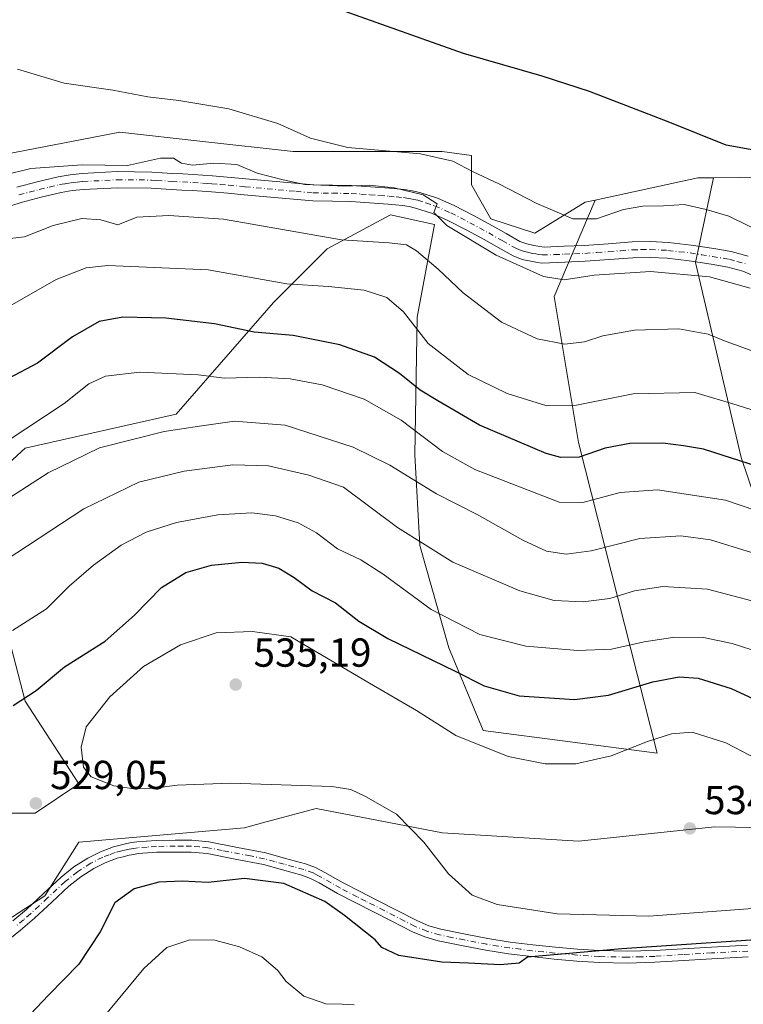
# Model space of a CAD drawing. Units: metres. Extents: x 563252 to 566718, y 4712527 to 4714872.
# Drawn here: x 564968 to 565147, y 4713504 to 4713748 of the extents above; entities that cross this region are included whole.
import ezdxf

# ---------------------------------------------------------------- set-up
doc = ezdxf.new("R2010")
doc.units = ezdxf.units.M
doc.header["$MEASUREMENT"] = 0
doc.linetypes.add('DGN Style 4', pattern=[2.6384748266838614, 1.318413404963828, -0.6592067024819142, 0.001648016756204785, -0.6592067024819142])
for name, color, linetype, lineweight in [('Arbolado forestal CxS', 92, 'Continuous', 0), ('Cultivos herbáceos CxS', 92, 'Continuous', 0), ('Curva de nivel maestra', 30, 'Continuous', 30), ('Curva de nivel normal', 30, 'Continuous', 0), ('Huerta CxS', 92, 'Continuous', 0), ('Pista no pavimentada Cxs', 111, 'Continuous', 0), ('Pista no pavimentada eje', 91, 'DGN Style 4', 0), ('Punto de cota en terreno', 7, 'Continuous', 0), ('Rótulo de punto de cota en terreno', 7, 'Continuous', 0)]:
    doc.layers.add(name, color=color, linetype=linetype, lineweight=lineweight)
doc.styles.add('Style-Arial', font='txt')

# ---------------------------------------------------------------- blocks, each defined once
blk = doc.blocks.new('*U9')
at = {"layer": 'Arbolado forestal CxS', "color": 92, "linetype": 'Continuous', "lineweight": 0}
for points in [[(564950.4364999998, 4713711.607899999, 485.1744999999937), (564992.3696999997, 4713719.693499999, 481.315499999997), (565012.8841000004, 4713717.3805, 481.3127999999998), (565035.198, 4713714.864700001, 481.0212000000029), (565072.0449000001, 4713714.864399999, 479.1628999999957), (565079.2688999996, 4713713.9013, 478.9937999999966), (565079.2687999997, 4713706.680199999, 481.4351000000024), (565084.0843000002, 4713698.256300001, 483.2030999999988), (565094.9203000005, 4713694.646199999, 482.0041000000056), (565107.4215000002, 4713702.3639, 478.8616999999941), (565109.8547, 4713702.887900001, 478.6573000000063), (565099.7361000003, 4713679.0011, 485.9937000000064), (565105.7555, 4713642.8989, 497.5843000000023), (565125.1945000002, 4713566.005700001, 530.2973999999958), (565082.1501000002, 4713571.657299999, 528.4962999999989), (565073.7225000003, 4713592.115300001, 522.376099999994), (565066.4989, 4713617.387499999, 515.1560000000027), (565065.2600999996, 4713639.821900001, 507.3894), (565065.8916999997, 4713673.890699999, 494.6083000000072), (565070.1123000003, 4713696.8135, 486.0111999999936), (565059.2763, 4713699.2203, 486.3638000000064), (565043.6239, 4713690.796700001, 490.3188999999985), (565030.3810999999, 4713677.558700001, 496.6199000000051), (565006.3006999996, 4713649.879899999, 507.9707000000053), (564968.9775, 4713641.4561, 505.593200000003), (564955.7330999998, 4713629.422900001, 507.6193000000058), (564968.9763000002, 4713578.8793, 524.4217000000062), (564982.2200999996, 4713558.420100001, 529.6872000000003), (564971.3838999998, 4713551.200099999, 529.1276000000071), (564954.5277000006, 4713551.200300001, 530.1803000000073)], [(564949.7112999996, 4713515.0977, 533.4661000000051), (564973.7915000003, 4713530.7423, 529.023000000001), (564982.2197000004, 4713543.9791, 528.4815999999992), (565023.1546999998, 4713547.5897, 528.2069999999949), (565027.6293000003, 4713548.7883, 528.453800000003), (565040.9309, 4713552.351500001, 529.273000000001), (565072.0997000001, 4713546.303099999, 530.8150000000023), (565105.7537000002, 4713544.217700001, 532.9412000000011), (565139.4644999999, 4713547.828299999, 533.8953000000038), (565144.5582999997, 4713547.7073, 533.6451999999991), (565190.0314999997, 4713546.624100001, 530.212400000004)], [(565165.9523, 4713580.3203, 521.0767999999953), (565146.0157000005, 4713639.190099999, 499.343399999998), (565134.6513, 4713687.424500001, 483.2700000000041), (565139.1117000004, 4713708.397, 476.1934999999939), (565159.1374000004, 4713708.593400001, 475.7229999999981)]]:
    blk.add_polyline3d(points, dxfattribs=at)
blk = doc.blocks.new('*U20')
at = {"layer": 'Cultivos herbáceos CxS', "color": 92, "linetype": 'Continuous', "lineweight": 0}
blk.add_polyline3d([(565159.1374000004, 4713708.593400001, 475.7229999999981), (565139.1117000004, 4713708.397, 476.1934999999939), (565135.3003000002, 4713708.358700001, 476.4527999999991), (565109.8547, 4713702.887900001, 478.6573000000063), (565107.4215000002, 4713702.3639, 478.8616999999941), (565094.9203000005, 4713694.646199999, 482.0041000000056), (565084.0843000002, 4713698.256300001, 483.2030999999988), (565079.2687999997, 4713706.680199999, 481.4351000000024), (565079.2688999996, 4713713.9013, 478.9937999999966), (565072.0449000001, 4713714.864399999, 479.1628999999957), (565035.198, 4713714.864700001, 481.0212000000029), (565012.8841000004, 4713717.3805, 481.3127999999998), (564992.3696999997, 4713719.693499999, 481.315499999997), (564950.4364999998, 4713711.607899999, 485.1744999999937)], dxfattribs=at)
blk = doc.blocks.new('5PATER')
at = {"layer": 'Huerta CxS', "linetype": 'Continuous', "lineweight": 0}
h = blk.add_hatch(color=51, dxfattribs=at)
edge = h.paths.add_edge_path()
edge.add_ellipse((0, 0), major_axis=(-0.1095731443231308, -0.1110710700762829), ratio=0.9994222409660322, start_angle=0, end_angle=360)

msp = doc.modelspace()

# ---------------------------------------------------------------- linework, layer by layer
at = {"layer": 'Arbolado forestal CxS', "color": 92, "linetype": 'Continuous', "lineweight": 0, "extrusion": (0.06669698134411223, 0.0901954008446097, 0.9936882319651689), "elevation": 463321.0789989891, "flags": 128}
msp.add_lwpolyline([(2348226.289735078, -4099950.751440053), (2348229.331499503, -4099948.4399162), (2348246.538135809, -4099928.78795194)], dxfattribs=at)
at = {"layer": 'Arbolado forestal CxS', "color": 92, "linetype": 'Continuous', "lineweight": 0}
for points in [[(564754.0943, 4713737.8038, 495.1420000000071), (564776.1875, 4713733.121300001, 493.8509999999952), (564780.0429999996, 4713747.379899999, 490.6984999999986), (564829.3191000001, 4713755.783100001, 486.053899999999), (564863.0296999998, 4713746.1557, 485.7856999999931), (564892.4474999999, 4713740.9253, 483.7189999999973), (564926.1156000001, 4713739.4419, 482.4180999999954), (564950.4364999998, 4713711.607899999, 485.1744999999937), (564992.3696999997, 4713719.693499999, 481.315499999997), (565012.8841000004, 4713717.3805, 481.3127999999998), (565035.198, 4713714.864700001, 481.0212000000029), (565072.0449000001, 4713714.864399999, 479.1628999999957), (565079.2688999996, 4713713.9013, 478.9937999999966), (565079.2687999997, 4713706.680199999, 481.4351000000024), (565084.0843000002, 4713698.256300001, 483.2030999999988), (565094.9203000005, 4713694.646199999, 482.0041000000056), (565107.4215000002, 4713702.3639, 478.8616999999941), (565109.8547, 4713702.887900001, 478.6573000000063)], [(564954.5277000006, 4713551.200300001, 530.1803000000073), (564971.3838999998, 4713551.200099999, 529.1276000000071), (564982.2200999996, 4713558.420100001, 529.6872000000003), (564968.9763000002, 4713578.8793, 524.4217000000062), (564955.7330999998, 4713629.422900001, 507.6193000000058), (564968.9775, 4713641.4561, 505.593200000003), (565006.3006999996, 4713649.879899999, 507.9707000000053), (565030.3810999999, 4713677.558700001, 496.6199000000051), (565043.6239, 4713690.796700001, 490.3188999999985), (565059.2763, 4713699.2203, 486.3638000000064), (565070.1123000003, 4713696.8135, 486.0111999999936), (565065.8916999997, 4713673.890699999, 494.6083000000072), (565065.2600999996, 4713639.821900001, 507.3894), (565066.4989, 4713617.387499999, 515.1560000000027), (565073.7225000003, 4713592.115300001, 522.376099999994), (565082.1501000002, 4713571.657299999, 528.4962999999989), (565125.1945000002, 4713566.005700001, 530.2973999999958), (565105.7555, 4713642.8989, 497.5843000000023), (565099.7361000003, 4713679.0011, 485.9937000000064), (565109.8547, 4713702.887900001, 478.6573000000063), (565135.3003000002, 4713708.358700001, 476.4527999999991), (565139.1117000004, 4713708.397, 476.1934999999939), (565134.6513, 4713687.424500001, 483.2700000000041), (565146.0157000005, 4713639.190099999, 499.343399999998), (565165.9523, 4713580.3203, 521.0767999999953)], [(565165.9523, 4713580.3203, 521.0767999999953), (565146.0157000005, 4713639.190099999, 499.343399999998), (565134.6513, 4713687.424500001, 483.2700000000041), (565139.1117000004, 4713708.397, 476.1934999999939)], [(565366.5417, 4713634.471999999, 482.6928999999946), (565341.2578999996, 4713634.471999999, 483.9116000000067), (565305.1387, 4713632.065500001, 483.633799999996), (565283.4669000005, 4713640.49, 484.024900000004), (565275.6133000003, 4713688.4352, 475.0791000000027), (565264.3790999996, 4713688.655099999, 476.3913999999932), (565260.4561000001, 4713688.873000001, 476.952099999995), (565255.9310999997, 4713689.1238, 477.5739999999933), (565229.4688999997, 4713690.591499999, 477.8469999999944), (565210.0258999999, 4713686.220899999, 478.9075000000012), (565173.2686999999, 4713693.827099999, 478.1321999999927), (565170.3724999996, 4713696.8533, 477.6064000000042), (565159.1374000004, 4713708.593400001, 475.7229999999981), (565139.1117000004, 4713708.397, 476.1934999999939)], [(565109.8547, 4713702.887900001, 478.6573000000063), (565099.7361000003, 4713679.0011, 485.9937000000064), (565105.7555, 4713642.8989, 497.5843000000023), (565125.1945000002, 4713566.005700001, 530.2973999999958), (565082.1501000002, 4713571.657299999, 528.4962999999989), (565073.7225000003, 4713592.115300001, 522.376099999994), (565066.4989, 4713617.387499999, 515.1560000000027), (565065.2600999996, 4713639.821900001, 507.3894), (565065.8916999997, 4713673.890699999, 494.6083000000072), (565070.1123000003, 4713696.8135, 486.0111999999936), (565059.2763, 4713699.2203, 486.3638000000064), (565043.6239, 4713690.796700001, 490.3188999999985), (565030.3810999999, 4713677.558700001, 496.6199000000051), (565006.3006999996, 4713649.879899999, 507.9707000000053), (564968.9775, 4713641.4561, 505.593200000003), (564955.7330999998, 4713629.422900001, 507.6193000000058), (564968.9763000002, 4713578.8793, 524.4217000000062), (564982.2200999996, 4713558.420100001, 529.6872000000003), (564971.3838999998, 4713551.200099999, 529.1276000000071), (564954.5277000006, 4713551.200300001, 530.1803000000073)], [(565190.0314999997, 4713546.624100001, 530.212400000004), (565144.5582999997, 4713547.7073, 533.6451999999991), (565139.4644999999, 4713547.828299999, 533.8953000000038), (565105.7537000002, 4713544.217700001, 532.9412000000011), (565072.0997000001, 4713546.303099999, 530.8150000000023), (565040.9309, 4713552.351500001, 529.273000000001), (565027.6293000003, 4713548.7883, 528.453800000003), (565023.1546999998, 4713547.5897, 528.2069999999949), (564982.2197000004, 4713543.9791, 528.4815999999992), (564973.7915000003, 4713530.7423, 529.023000000001), (564949.7112999996, 4713515.0977, 533.4661000000051)], [(564949.7112999996, 4713515.0977, 533.4661000000051), (564973.7915000003, 4713530.7423, 529.023000000001), (564982.2197000004, 4713543.9791, 528.4815999999992), (565023.1546999998, 4713547.5897, 528.2069999999949), (565027.6293000003, 4713548.7883, 528.453800000003), (565040.9309, 4713552.351500001, 529.273000000001), (565072.0997000001, 4713546.303099999, 530.8150000000023), (565105.7537000002, 4713544.217700001, 532.9412000000011), (565139.4644999999, 4713547.828299999, 533.8953000000038), (565144.5582999997, 4713547.7073, 533.6451999999991), (565190.0314999997, 4713546.624100001, 530.212400000004)]]:
    msp.add_polyline3d(points, dxfattribs=at)
at = {"layer": 'Cultivos herbáceos CxS', "color": 92, "linetype": 'Continuous', "lineweight": 0, "extrusion": (0.06669698134411223, 0.0901954008446097, 0.9936882319651689), "elevation": 463321.0789989891, "flags": 128}
msp.add_lwpolyline([(2348226.289735078, -4099950.751440053), (2348229.331499503, -4099948.4399162), (2348246.538135809, -4099928.78795194)], dxfattribs=at)
at = {"layer": 'Cultivos herbáceos CxS', "color": 92, "linetype": 'Continuous', "lineweight": 0}
for points in [[(564754.0943, 4713737.8038, 495.1420000000071), (564776.1875, 4713733.121300001, 493.8509999999952), (564780.0429999996, 4713747.379899999, 490.6984999999986), (564829.3191000001, 4713755.783100001, 486.053899999999), (564863.0296999998, 4713746.1557, 485.7856999999931), (564892.4474999999, 4713740.9253, 483.7189999999973), (564926.1156000001, 4713739.4419, 482.4180999999954), (564950.4364999998, 4713711.607899999, 485.1744999999937), (564992.3696999997, 4713719.693499999, 481.315499999997), (565012.8841000004, 4713717.3805, 481.3127999999998), (565035.198, 4713714.864700001, 481.0212000000029), (565072.0449000001, 4713714.864399999, 479.1628999999957), (565079.2688999996, 4713713.9013, 478.9937999999966), (565079.2687999997, 4713706.680199999, 481.4351000000024), (565084.0843000002, 4713698.256300001, 483.2030999999988), (565094.9203000005, 4713694.646199999, 482.0041000000056), (565107.4215000002, 4713702.3639, 478.8616999999941), (565109.8547, 4713702.887900001, 478.6573000000063)], [(565366.5417, 4713634.471999999, 482.6928999999946), (565341.2578999996, 4713634.471999999, 483.9116000000067), (565305.1387, 4713632.065500001, 483.633799999996), (565283.4669000005, 4713640.49, 484.024900000004), (565275.6133000003, 4713688.4352, 475.0791000000027), (565264.3790999996, 4713688.655099999, 476.3913999999932), (565260.4561000001, 4713688.873000001, 476.952099999995), (565255.9310999997, 4713689.1238, 477.5739999999933), (565229.4688999997, 4713690.591499999, 477.8469999999944), (565210.0258999999, 4713686.220899999, 478.9075000000012), (565173.2686999999, 4713693.827099999, 478.1321999999927), (565170.3724999996, 4713696.8533, 477.6064000000042), (565159.1374000004, 4713708.593400001, 475.7229999999981), (565139.1117000004, 4713708.397, 476.1934999999939)]]:
    msp.add_polyline3d(points, dxfattribs=at)
at = {"layer": 'Curva de nivel maestra', "color": 30, "linetype": 'Continuous', "lineweight": 30, "flags": 128}
for points, elevation in [([(565150, 4713715.040100001), (565142.2800000003, 4713716.440099999), (565127.9100000003, 4713722.2501), (565108.4900000002, 4713729.7401), (565096.8099999996, 4713733.530099999), (565077.2800000003, 4713739.1601), (565048.0700000003, 4713749.4901)], 475), ([(565150.29, 4713636.9001), (565136.6399999997, 4713641.220100001), (565131.6900000004, 4713642.0801), (565126.6399999997, 4713642.7501), (565118.4699999997, 4713642.630100001), (565112.3499999996, 4713641.4801), (565105.9400000004, 4713639.300100001), (565101.4000000004, 4713639.1801), (565097.7999999998, 4713640.1801), (565081.2999999998, 4713647.1801), (565070.9600000001, 4713653.170100001), (565066.5999999996, 4713655.860099999), (565061.5199999996, 4713660.0001), (565055.29, 4713664.030099999), (565046.7599999999, 4713667.0801), (565035.1699999999, 4713669.360099999), (565025.5300000003, 4713670.220100001), (565015.7199999997, 4713672.2601), (565003.7599999999, 4713673.690099999), (564993.0899999999, 4713673.880100001), (564987.25, 4713672.8301), (564980.6799999997, 4713669.0701), (564971.9500000002, 4713662.550100001), (564964.8600000005, 4713658.720100001)], 500), ([(564965.9600000001, 4713577.780099999), (564971.6299999999, 4713581.5601), (564978.6299999999, 4713587.360099999), (564988.6799999997, 4713593.7401), (564996, 4713600.1601), (565002.6699999999, 4713607.0101), (565008.6900000004, 4713610.690099999), (565015.0099999999, 4713612.550100001), (565022.5300000003, 4713613.300100001), (565027.5800000001, 4713613.020099999), (565031.6500000004, 4713611.800100001), (565035.4299999997, 4713609.520099999), (565039.9100000003, 4713606.170100001), (565045.6900000004, 4713603.2301), (565051.4199999999, 4713598.6801), (565058.6500000004, 4713594.380100001), (565075.25, 4713586.340100001), (565082.4500000002, 4713582.670100001), (565091.1200000001, 4713580.170100001), (565104.7400000002, 4713579.270099999), (565113.1500000004, 4713580.360099999), (565124.1600000003, 4713583.6501), (565130.6100000005, 4713584.9001), (565135.3600000005, 4713584.5701), (565143.5, 4713582.040100001), (565155.7599999999, 4713576.3101)], 525), ([(565201.1900000004, 4713523.340100001), (565116.4600000001, 4713517.590100001), (565093.1299999999, 4713515.5701), (565091.0899999999, 4713514.090100001), (565086.4100000003, 4713513.6801), (565078.5700000003, 4713514.0601), (565071.9500000002, 4713514.280099999), (565061.3499999996, 4713515.9801), (565057.1100000005, 4713517.9101), (565055.4600000001, 4713519.8301), (565047.8600000005, 4713525.880100001), (565043, 4713529.300100001), (565032.9000000004, 4713533.780099999), (565023.1699999999, 4713534.9901), (565014.2199999997, 4713534.0101), (565007.7199999997, 4713534.3201), (565002.0099999999, 4713534.130100001), (564995.9199999999, 4713532.470100001), (564991.1399999997, 4713528.970100001), (564987.4800000004, 4713521.8301), (564982.1799999997, 4713513.8301), (564974.7400000002, 4713506.1601), (564968.7000000002, 4713499.8301)], 525)]:
    msp.add_lwpolyline(points, dxfattribs=dict(at, elevation=elevation))
at = {"layer": 'Curva de nivel normal', "color": 30, "linetype": 'Continuous', "lineweight": 0, "flags": 128}
for points, elevation in [([(564967.04, 4713735.220100001), (564978.6200000001, 4713731.780099999), (564990.6200000001, 4713730.040100001), (564999.29, 4713728.420100001), (565006.9400000004, 4713727.530099999), (565019.3300000001, 4713725.420100001), (565031.4299999997, 4713721.8201), (565039.4500000002, 4713718.210100001), (565048.7000000002, 4713715.9101), (565066.7300000004, 4713714.270099999), (565074.6600000003, 4713712.5101), (565079.7300000004, 4713709.8301), (565086.0800000001, 4713706.920100001), (565095.4800000004, 4713702.020099999), (565104.3399999999, 4713698.200099999), (565110.2199999997, 4713698.2401), (565116.9000000004, 4713700.540100001), (565121.6299999999, 4713701.370100001), (565126.8099999996, 4713701.4301), (565131.8499999996, 4713701.790100001), (565137.2999999998, 4713700.550100001), (565142.9400000004, 4713698.9001), (565152.8099999996, 4713694.020099999)], 480), ([(565148.1699999999, 4713681.0801), (565138.1500000004, 4713683.9101), (565123.5899999999, 4713685.1601), (565109.5999999996, 4713684.3101), (565102.2400000002, 4713683.130100001), (565097.1100000005, 4713683.940099999), (565085.4000000004, 4713689.200099999), (565073.2100000001, 4713696.620100001), (565070, 4713699.8301), (565070.8200000003, 4713701.9001), (565067.3300000001, 4713704.1601), (565060.2100000001, 4713705.9001), (565054, 4713706.520099999), (565048.0700000003, 4713706.340100001), (565038.0999999996, 4713706.710100001), (565032.75, 4713707.880100001), (565026.29, 4713709.540100001), (565021.29, 4713711.700099999), (565015.6200000001, 4713712.030099999), (565010.29, 4713711.530099999), (565007.6200000001, 4713711.9801), (565005.6200000001, 4713713.2601), (565002.4299999997, 4713713.270099999), (564994.2100000001, 4713711.4301), (564983.0300000003, 4713711.5701), (564970.3799999999, 4713710.720100001), (564963.6299999999, 4713709.030099999)], 485), ([(565165.6200000001, 4713659.450099999), (565142.29, 4713667.860099999), (565137.8200000003, 4713669.7301), (565130.5999999996, 4713671.0001), (565119.5899999999, 4713670.710100001), (565111.7400000002, 4713669.280099999), (565107.2800000003, 4713667.8201), (565102.3799999999, 4713667.2501), (565095.5199999996, 4713668.5001), (565086.7000000002, 4713672.630100001), (565077.2000000002, 4713679.9001), (565071.0199999996, 4713685.790100001), (565065.6799999997, 4713690.280099999), (565063.2300000004, 4713691.770099999), (565058.9800000004, 4713692.300100001), (565047.1200000001, 4713693.0601), (565017.9600000001, 4713698.170100001), (565004.4900000002, 4713699.0601), (564996.5800000001, 4713698.620100001), (564991.8200000003, 4713696.7601), (564987.6200000001, 4713697.940099999), (564982.9600000001, 4713698.3201), (564975.8300000001, 4713696.5601), (564968.7699999996, 4713693.7501), (564961.5, 4713692.970100001)], 490), ([(564964.6299999999, 4713676.360099999), (564976.6299999999, 4713683.2401), (564984.0300000003, 4713686.0801), (564989.3600000005, 4713686.670100001), (565014.2199999997, 4713685.5801), (565033.6799999997, 4713682.120100001), (565043.9299999997, 4713681.5101), (565052.79, 4713680.5601), (565058.4000000004, 4713678.7501), (565062.4699999997, 4713675.2401), (565068.5800000001, 4713667.370100001), (565078.4699999997, 4713659.7501), (565088.0899999999, 4713655.0001), (565097.9199999999, 4713651.970100001), (565105.2599999999, 4713652.140100001), (565119.29, 4713654.890100001), (565134.5499999998, 4713655.280099999), (565145.0099999999, 4713652.100099999), (565153.2999999998, 4713649.460100001)], 495), ([(564964.5199999996, 4713643.2501), (564978.5999999996, 4713652.5001), (564984.6799999997, 4713657.420100001), (564988.8200000003, 4713659.3301), (564997.29, 4713660.3301), (565011.7000000002, 4713659.6501), (565018.2199999997, 4713658.8201), (565026.7800000003, 4713659.0801), (565034.4800000004, 4713658.6501), (565042.4100000003, 4713657.120100001), (565052.7599999999, 4713653.600099999), (565061.8799999999, 4713648.4301), (565072.1600000003, 4713640.700099999), (565080.0999999996, 4713636.200099999), (565100.9500000002, 4713628.1501), (565106.8200000003, 4713628.0701), (565116.0499999998, 4713630.530099999), (565125.29, 4713631.1601), (565142.1100000005, 4713628.6501), (565161.2400000002, 4713622.130100001)], 505), ([(564961.2999999998, 4713626.780099999), (564974.6299999999, 4713635.360099999), (564987.29, 4713641.5701), (565003.29, 4713645.620100001), (565012.0499999998, 4713646.940099999), (565020.6799999997, 4713648.140100001), (565033.2400000002, 4713647.170100001), (565050.0199999996, 4713641.7601), (565059.1399999997, 4713637.290100001), (565070.6399999997, 4713630.200099999), (565080.6799999997, 4713625.0801), (565091.9699999997, 4713618.700099999), (565097.8399999999, 4713616.030099999), (565102.7400000002, 4713615.290100001), (565108.8600000005, 4713616.0701), (565120.9000000004, 4713619.110099999), (565131.0599999996, 4713619.8201), (565138.3799999999, 4713618.790100001), (565148.5499999998, 4713615.700099999)], 510), ([(565148.6399999997, 4713603.720100001), (565137.6200000001, 4713606.610099999), (565126.6200000001, 4713607.2301), (565119.6200000001, 4713606.190099999), (565113.5199999996, 4713604.3201), (565106.8700000001, 4713603.450099999), (565099.7400000002, 4713603.8201), (565091.2599999999, 4713606.170100001), (565074.7199999997, 4713613.290100001), (565060.9800000004, 4713621.890100001), (565047.6200000001, 4713631.860099999), (565039.0899999999, 4713634.8201), (565029.0899999999, 4713637.0801), (565020.2999999998, 4713637.350099999), (565008.2800000003, 4713635.800100001), (564997.0800000001, 4713633.0701), (564983.4500000002, 4713626.450099999), (564964.0300000003, 4713613.6801)], 515), ([(565150.9500000002, 4713590.8201), (565143.79, 4713593.1601), (565136.6500000004, 4713594.630100001), (565129.5499999998, 4713594.7501), (565121.9699999997, 4713593.610099999), (565113.9400000004, 4713591.770099999), (565105.5999999996, 4713591.4001), (565092.7400000002, 4713592.460100001), (565081.3399999999, 4713595.420100001), (565069.2999999998, 4713601.600099999), (565057.4900000002, 4713610.3101), (565051.9500000002, 4713613.880100001), (565046.1799999997, 4713616.5701), (565041, 4713620.540100001), (565036.4800000004, 4713623.020099999), (565030.8499999996, 4713624.720100001), (565024.9800000004, 4713625.520099999), (565016.5999999996, 4713625.0101), (565006.3799999999, 4713623.0601), (564998.8799999999, 4713620.7401), (564992.6900000004, 4713617.450099999), (564985.8399999999, 4713612.550100001), (564979.8600000005, 4713607.370100001), (564974.2000000002, 4713601.770099999), (564965.8099999996, 4713596.340100001)], 520), ([(565025.1799999997, 4713596.110099999), (565016.1699999999, 4713595.790100001), (565007.3799999999, 4713592.8201), (564998.1600000003, 4713587.440099999), (564989.8899999997, 4713579.9801), (564983.9900000002, 4713572.540100001), (564982.7800000003, 4713567.5001), (564983.3300000001, 4713562.600099999), (564985.2699999996, 4713560.200099999), (564990.8799999999, 4713557.9801), (564995.7999999998, 4713557.220100001), (565000.8499999996, 4713557.3301), (565006.5099999999, 4713558.100099999), (565019.6799999997, 4713558.620100001), (565044.7400000002, 4713557.790100001), (565049.4299999997, 4713557.0701), (565053.1200000001, 4713555.3301), (565060.7300000004, 4713550.940099999), (565067.4900000002, 4713544.030099999), (565073.5899999999, 4713536.130100001), (565079.4699999997, 4713530.850099999), (565085.6799999997, 4713528.590100001), (565100.5, 4713526.3101), (565123.1500000004, 4713525.6801), (565152.1699999999, 4713527.860099999)], 530), ([(565157.4800000004, 4713560.590100001), (565142.1699999999, 4713568.550100001), (565133.8600000005, 4713571.200099999), (565128.7100000001, 4713570.8101), (565122.8099999996, 4713568.950099999), (565113.8300000001, 4713565.390100001), (565105.1100000005, 4713563.4001), (565097.4900000002, 4713563.380100001), (565088.3700000001, 4713565.2301), (565075.4299999997, 4713570.4101), (565065.7199999997, 4713576.600099999), (565054.1100000005, 4713583.3201), (565034.5899999999, 4713594.800100001), (565025.1799999997, 4713596.110099999)], 530), ([(564988.0199999996, 4713500.3101), (564998.25, 4713512.780099999), (565003.9500000002, 4713517.9001), (565009.6500000004, 4713519.8301), (565015.8099999996, 4713519.7501), (565021.9199999999, 4713518.130100001), (565027.4299999997, 4713515.610099999), (565031.3499999996, 4713512.360099999), (565033.4600000001, 4713509.4901), (565037.8200000003, 4713505.920100001), (565043.29, 4713503.9901), (565047.29, 4713503.9301), (565050.29, 4713503.7601)], 520)]:
    msp.add_lwpolyline(points, dxfattribs=dict(at, elevation=elevation))
at = {"layer": 'Pista no pavimentada Cxs', "color": 111, "linetype": 'Continuous', "lineweight": 0}
for points in [[(564966.8400999998, 4713706.0601, 487.4401999999973), (564971.9301000005, 4713707.4101, 486.7796999999992), (564977.0701000001, 4713708.6501, 486.2675000000018), (564980.0401, 4713709.1501, 486.1187000000064), (564983.0401, 4713709.4301, 486.0240999999951), (564991.6501000002, 4713709.9001, 485.6659000000073), (565000.2701000003, 4713709.8101, 486.0397999999987), (565002.8000999996, 4713709.6501, 486.1828999999998), (565005.3201000001, 4713709.4801, 486.1361000000034), (565007.9200999998, 4713709.3301, 486.1073000000034), (565010.5201000003, 4713709.170100001, 486.1974000000046), (565012.9101, 4713709.050100001, 486.272100000002), (565015.2901, 4713708.890100001, 486.2350000000006), (565023.4801000003, 4713708.1501, 485.9943000000058), (565040.2801000001, 4713706.6501, 485.8821999999927), (565044.9600999998, 4713706.540100001, 485.5926000000036), (565049.6401000004, 4713706.5001, 485.629700000005), (565054.3501000004, 4713706.1801, 485.6233000000066), (565059.0500999996, 4713705.800100001, 485.4326000000001), (565060.8901000004, 4713705.630100001, 485.3678000000073), (565062.7200999996, 4713705.450099999, 485.2682999999961), (565064.6401000004, 4713705.170100001, 485.0228000000062), (565066.5401, 4713704.7401, 484.8319999999949), (565070.8701, 4713703.3301, 484.6747000000032), (565075.0201000003, 4713701.4901, 484.6094000000012), (565079.8000999996, 4713699.030099999, 484.062699999995), (565084.5201000003, 4713696.5001, 483.8711000000039), (565087.8601000002, 4713694.5601, 483.5360999999976), (565091.2401000002, 4713692.6601, 483.5338000000047), (565092.9600999998, 4713692.020099999, 483.6707000000025), (565094.7500999998, 4713691.640100001, 483.6686000000045), (565096.2301000003, 4713691.380100001, 483.590200000006), (565097.3000999996, 4713691.220100001, 483.4980000000069), (565102.2401000002, 4713691.4301, 483.5911999999954), (565107.1801000005, 4713691.630100001, 483.4572999999946), (565113.1101000002, 4713692.0601, 484.6671000000061), (565119.0500999996, 4713692.530099999, 485.4042000000045), (565123.5301000001, 4713692.600099999, 484.9792000000016), (565128.0100999996, 4713692.370100001, 484.3169000000053), (565133.6101000002, 4713691.720100001, 483.4477000000043), (565139.1801000005, 4713690.850099999, 483.9513000000007), (565143.4901000002, 4713690.120100001, 484.2419999999984), (565147.7001, 4713688.960100001, 483.604800000001)], [(564966.8400999998, 4713706.0601, 487.4401999999973), (564971.9301000005, 4713707.4101, 486.7796999999992), (564977.0701000001, 4713708.6501, 486.2675000000018), (564980.0401, 4713709.1501, 486.1187000000064), (564983.0401, 4713709.4301, 486.0240999999951), (564991.6501000002, 4713709.9001, 485.6659000000073), (565000.2701000003, 4713709.8101, 486.0397999999987), (565002.8000999996, 4713709.6501, 486.1828999999998), (565005.3201000001, 4713709.4801, 486.1361000000034), (565007.9200999998, 4713709.3301, 486.1073000000034), (565010.5201000003, 4713709.170100001, 486.1974000000046), (565012.9101, 4713709.050100001, 486.272100000002), (565015.2901, 4713708.890100001, 486.2350000000006), (565023.4801000003, 4713708.1501, 485.9943000000058), (565040.2801000001, 4713706.6501, 485.8821999999927), (565044.9600999998, 4713706.540100001, 485.5926000000036), (565049.6401000004, 4713706.5001, 485.629700000005), (565054.3501000004, 4713706.1801, 485.6233000000066), (565059.0500999996, 4713705.800100001, 485.4326000000001), (565060.8901000004, 4713705.630100001, 485.3678000000073), (565062.7200999996, 4713705.450099999, 485.2682999999961), (565064.6401000004, 4713705.170100001, 485.0228000000062), (565066.5401, 4713704.7401, 484.8319999999949), (565070.8701, 4713703.3301, 484.6747000000032), (565075.0201000003, 4713701.4901, 484.6094000000012), (565079.8000999996, 4713699.030099999, 484.062699999995), (565084.5201000003, 4713696.5001, 483.8711000000039), (565087.8601000002, 4713694.5601, 483.5360999999976), (565091.2401000002, 4713692.6601, 483.5338000000047), (565092.9600999998, 4713692.020099999, 483.6707000000025), (565094.7500999998, 4713691.640100001, 483.6686000000045), (565096.2301000003, 4713691.380100001, 483.590200000006), (565097.3000999996, 4713691.220100001, 483.4980000000069), (565102.2401000002, 4713691.4301, 483.5911999999954), (565107.1801000005, 4713691.630100001, 483.4572999999946), (565113.1101000002, 4713692.0601, 484.6671000000061), (565119.0500999996, 4713692.530099999, 485.4042000000045), (565123.5301000001, 4713692.600099999, 484.9792000000016), (565128.0100999996, 4713692.370100001, 484.3169000000053), (565133.6101000002, 4713691.720100001, 483.4477000000043), (565139.1801000005, 4713690.850099999, 483.9513000000007), (565143.4901000002, 4713690.120100001, 484.2419999999984), (565147.7001, 4713688.960100001, 483.604800000001)], [(565150.0000999998, 4713683.700099999, 486.3831000000064), (565146.4001000002, 4713685.270099999, 486.3130999999995), (565142.6401000004, 4713686.300100001, 486.4250999999931), (565138.5500999996, 4713686.9901, 485.8269), (565133.0800999999, 4713687.860099999, 484.0466000000015), (565127.6801000005, 4713688.470100001, 484.1594999999944), (565123.4600999998, 4713688.690099999, 487.3833000000013), (565119.2301000003, 4713688.620100001, 487.0540000000037), (565113.4001000002, 4713688.170100001, 484.7614999999933), (565107.4001000002, 4713687.7301, 485.1484000000055), (565102.4001000002, 4713687.520099999, 484.6830000000046), (565096.7100999998, 4713687.290100001, 485.4888000000064), (565095.6001000004, 4713687.460100001, 485.7774000000064), (565093.9901000002, 4713687.7301, 486.1628999999957), (565091.8501000004, 4713688.200099999, 486.5194000000047), (565089.5701000001, 4713689.040100001, 486.5234999999957), (565085.8800999997, 4713691.110099999, 485.9241999999941), (565082.5800999999, 4713693.030099999, 485.716499999995), (565077.9501, 4713695.5101, 486.6073000000034), (565073.3000999996, 4713697.9101, 485.8059000000067), (565069.4401000004, 4713699.620100001, 486.309699999998), (565065.4901000002, 4713700.9001, 486.5777999999991), (565063.9200999998, 4713701.2601, 486.6625000000058), (565062.2301000003, 4713701.5001, 486.7961000000069), (565060.5100999996, 4713701.670100001, 486.9529000000039), (565058.7100999998, 4713701.840100001, 487.0988999999972), (565054.0500999996, 4713702.210100001, 487.626900000003), (565049.4901000002, 4713702.530099999, 487.6070000000037), (565044.9001000002, 4713702.5701, 487.4421000000002), (565040.0601000004, 4713702.670100001, 487.8389000000025), (565031.5301000001, 4713703.440099999, 488.1201000000001), (565023.1300999997, 4713704.190099999, 488.4649999999965), (565019.0301000001, 4713704.5601, 488.5069999999978), (565014.9801000003, 4713704.920100001, 488.8989000000002), (565012.6700999998, 4713705.0801, 489.2271000000038), (565010.3000999996, 4713705.200099999, 488.7670000000071), (565007.6901000004, 4713705.360099999, 488.190499999997), (565005.0800999999, 4713705.5101, 488.0746000000072), (565000.1201, 4713705.840100001, 487.4903000000049), (564991.7401000002, 4713705.9301, 487.1805000000023), (564983.3300999999, 4713705.470100001, 489.0936999999976), (564980.5601000004, 4713705.200099999, 489.138300000006), (564977.8601000002, 4713704.7501, 489.032600000006), (564972.9101, 4713703.5601, 488.7290000000066), (564967.9401000004, 4713702.2301, 488.7434999999969), (564965.6401000004, 4713701.540100001, 488.9942000000011)], [(565150.0000999998, 4713683.700099999, 486.3831000000064), (565146.4001000002, 4713685.270099999, 486.3130999999995), (565142.6401000004, 4713686.300100001, 486.4250999999931), (565138.5500999996, 4713686.9901, 485.8269), (565133.0800999999, 4713687.860099999, 484.0466000000015), (565127.6801000005, 4713688.470100001, 484.1594999999944), (565123.4600999998, 4713688.690099999, 487.3833000000013), (565119.2301000003, 4713688.620100001, 487.0540000000037), (565113.4001000002, 4713688.170100001, 484.7614999999933), (565107.4001000002, 4713687.7301, 485.1484000000055), (565102.4001000002, 4713687.520099999, 484.6830000000046), (565096.7100999998, 4713687.290100001, 485.4888000000064), (565095.6001000004, 4713687.460100001, 485.7774000000064), (565093.9901000002, 4713687.7301, 486.1628999999957), (565091.8501000004, 4713688.200099999, 486.5194000000047), (565089.5701000001, 4713689.040100001, 486.5234999999957), (565085.8800999997, 4713691.110099999, 485.9241999999941), (565082.5800999999, 4713693.030099999, 485.716499999995), (565077.9501, 4713695.5101, 486.6073000000034), (565073.3000999996, 4713697.9101, 485.8059000000067), (565069.4401000004, 4713699.620100001, 486.309699999998), (565065.4901000002, 4713700.9001, 486.5777999999991), (565063.9200999998, 4713701.2601, 486.6625000000058), (565062.2301000003, 4713701.5001, 486.7961000000069), (565060.5100999996, 4713701.670100001, 486.9529000000039), (565058.7100999998, 4713701.840100001, 487.0988999999972), (565054.0500999996, 4713702.210100001, 487.626900000003), (565049.4901000002, 4713702.530099999, 487.6070000000037), (565044.9001000002, 4713702.5701, 487.4421000000002), (565040.0601000004, 4713702.670100001, 487.8389000000025), (565031.5301000001, 4713703.440099999, 488.1201000000001), (565023.1300999997, 4713704.190099999, 488.4649999999965), (565019.0301000001, 4713704.5601, 488.5069999999978), (565014.9801000003, 4713704.920100001, 488.8989000000002), (565012.6700999998, 4713705.0801, 489.2271000000038), (565010.3000999996, 4713705.200099999, 488.7670000000071), (565007.6901000004, 4713705.360099999, 488.190499999997), (565005.0800999999, 4713705.5101, 488.0746000000072), (565000.1201, 4713705.840100001, 487.4903000000049), (564991.7401000002, 4713705.9301, 487.1805000000023), (564983.3300999999, 4713705.470100001, 489.0936999999976), (564980.5601000004, 4713705.200099999, 489.138300000006), (564977.8601000002, 4713704.7501, 489.032600000006), (564972.9101, 4713703.5601, 488.7290000000066), (564967.9401000004, 4713702.2301, 488.7434999999969), (564965.6401000004, 4713701.540100001, 488.9942000000011)], [(564965.8901000004, 4713524.5101, 533.0709999999963), (564969.2901, 4713527.380100001, 532.9128999999957), (564973.4901000002, 4713531.280099999, 533.3291999999929), (564977.8300999999, 4713535.360099999, 533.1419000000024), (564981.0000999998, 4713537.860099999, 529.7121999999945), (564984.4301000005, 4713540.050100001, 528.2737000000052), (564987.5301000001, 4713541.630100001, 528.2329000000027), (564990.7701000003, 4713542.8201, 528.2578000000067), (564992.4501, 4713543.270099999, 528.4760999999999), (564994.0601000004, 4713543.640100001, 529.7333999999975), (564995.2600999996, 4713543.880100001, 530.7739000000003), (564996.5500999996, 4713544.090100001, 531.9269000000058), (565001.3300999999, 4713544.440099999, 531.7599000000046), (565006.0100999996, 4713544.4901, 530.9354000000021), (565010.1300999997, 4713544.4801, 530.3573999999935), (565014.3400999998, 4713544.0801, 529.5936999999976), (565021.4401000004, 4713542.700099999, 529.8801999999996), (565028.4101, 4713541.350099999, 529.5515000000014), (565033.3400999998, 4713539.9801, 529.3138999999937), (565038.2801000001, 4713538.620100001, 530.688599999994), (565040.7100999998, 4713537.720100001, 531.5044999999955), (565043.0301000001, 4713536.5101, 531.4753999999957), (565047.5900999998, 4713533.9001, 530.005999999994), (565051.7301000003, 4713531.790100001, 531.3435000000027), (565055.8800999997, 4713529.6801, 531.6015000000043), (565060.9200999998, 4713527.090100001, 531.804999999993), (565065.9600999998, 4713524.5101, 531.1977999999945), (565068.7701000003, 4713523.340100001, 531.0752999999969), (565071.7301000003, 4713522.4901, 532.0571999999956), (565077.8000999996, 4713521.2501, 532.3525999999983), (565083.3300999999, 4713520.1801, 531.2024999999994), (565088.8800999997, 4713519.290100001, 530.8316999999952), (565094.4600999998, 4713518.610099999, 531.0507999999973), (565100.0500999996, 4713518.0101, 528.2158999999956), (565105.5401, 4713517.520099999, 526.414300000004), (565111.0401, 4713517.170100001, 526.0366999999969), (565117.7901, 4713517.030099999, 525.668399999995), (565124.5301000001, 4713517.210100001, 525.9477000000043), (565131.5601000004, 4713517.640100001, 525.4122000000061), (565138.6001000004, 4713518.0601, 525.5139999999956), (565147.5701000001, 4713518.520099999, 525.3898999999947)], [(564965.8901000004, 4713524.5101, 533.0709999999963), (564969.2901, 4713527.380100001, 532.9128999999957), (564973.4901000002, 4713531.280099999, 533.3291999999929), (564977.8300999999, 4713535.360099999, 533.1419000000024), (564981.0000999998, 4713537.860099999, 529.7121999999945), (564984.4301000005, 4713540.050100001, 528.2737000000052), (564987.5301000001, 4713541.630100001, 528.2329000000027), (564990.7701000003, 4713542.8201, 528.2578000000067), (564992.4501, 4713543.270099999, 528.4760999999999), (564994.0601000004, 4713543.640100001, 529.7333999999975), (564995.2600999996, 4713543.880100001, 530.7739000000003), (564996.5500999996, 4713544.090100001, 531.9269000000058), (565001.3300999999, 4713544.440099999, 531.7599000000046), (565006.0100999996, 4713544.4901, 530.9354000000021), (565010.1300999997, 4713544.4801, 530.3573999999935), (565014.3400999998, 4713544.0801, 529.5936999999976), (565021.4401000004, 4713542.700099999, 529.8801999999996), (565028.4101, 4713541.350099999, 529.5515000000014), (565033.3400999998, 4713539.9801, 529.3138999999937), (565038.2801000001, 4713538.620100001, 530.688599999994), (565040.7100999998, 4713537.720100001, 531.5044999999955), (565043.0301000001, 4713536.5101, 531.4753999999957), (565047.5900999998, 4713533.9001, 530.005999999994), (565051.7301000003, 4713531.790100001, 531.3435000000027), (565055.8800999997, 4713529.6801, 531.6015000000043), (565060.9200999998, 4713527.090100001, 531.804999999993), (565065.9600999998, 4713524.5101, 531.1977999999945), (565068.7701000003, 4713523.340100001, 531.0752999999969), (565071.7301000003, 4713522.4901, 532.0571999999956), (565077.8000999996, 4713521.2501, 532.3525999999983), (565083.3300999999, 4713520.1801, 531.2024999999994), (565088.8800999997, 4713519.290100001, 530.8316999999952), (565094.4600999998, 4713518.610099999, 531.0507999999973), (565100.0500999996, 4713518.0101, 528.2158999999956), (565105.5401, 4713517.520099999, 526.414300000004), (565111.0401, 4713517.170100001, 526.0366999999969), (565117.7901, 4713517.030099999, 525.668399999995), (565124.5301000001, 4713517.210100001, 525.9477000000043), (565131.5601000004, 4713517.640100001, 525.4122000000061), (565138.6001000004, 4713518.0601, 525.5139999999956), (565147.5701000001, 4713518.520099999, 525.3898999999947)], [(565147.7001, 4713515.590100001, 525.424199999994), (565138.7600999996, 4713515.130100001, 524.3512999999948), (565131.7401000002, 4713514.710100001, 525.0834000000032), (565124.6601, 4713514.280099999, 525.8579000000027), (565117.8000999996, 4713514.090100001, 525.1426000000065), (565110.9200999998, 4713514.2301, 525.3191999999982), (565105.3201000001, 4713514.590100001, 526.0534999999945), (565099.7600999996, 4713515.090100001, 527.2600999999995), (565094.1300999997, 4713515.690099999, 528.747199999998), (565088.4700999996, 4713516.390100001, 528.3948999999993), (565082.8201000001, 4713517.290100001, 528.5739999999934), (565077.2200999996, 4713518.370100001, 529.4182000000001), (565071.0301000001, 4713519.630100001, 529.795299999998), (565067.8000999996, 4713520.5601, 529.0630999999995), (565064.7200999996, 4713521.840100001, 529.0648999999976), (565059.5800999999, 4713524.4801, 529.8797999999952), (565046.1901000004, 4713531.3201, 528.9569999999949), (565041.6201, 4713533.9301, 529.0249999999943), (565039.5201000003, 4713535.030099999, 530.0528000000049), (565037.3701, 4713535.8301, 530.0363999999972), (565032.5601000004, 4713537.1501, 528.001099999994), (565027.8501000004, 4713538.450099999, 529.0589999999938), (565020.8800999997, 4713539.8101, 529.9781999999977), (565013.9101, 4713541.1601, 529.5559000000068), (565009.9901000002, 4713541.540100001, 529.1254000000044), (565006.0301000001, 4713541.540100001, 528.8464999999997), (565001.4600999998, 4713541.4901, 529.3736999999965), (564996.8901000004, 4713541.1601, 530.4863999999943), (564995.7801000001, 4713540.9801, 530.1450000000041), (564994.6801000005, 4713540.7601, 529.8527000000031), (564993.1601, 4713540.4101, 529.5258999999933), (564991.6601, 4713540.0101, 529.3785000000062), (564988.7001, 4713538.9301, 528.9864999999991), (564985.9001000002, 4713537.5001, 528.5200000000041), (564982.7100999998, 4713535.460100001, 528.8488000000071), (564979.7500999998, 4713533.130100001, 531.5332000000053), (564975.5000999998, 4713529.130100001, 532.1921000000002), (564971.2401000002, 4713525.1801, 531.7660000000033), (564967.7801000001, 4713522.2501, 531.1812000000064), (564964.2701000003, 4713519.370100001, 531.4413999999961)], [(565147.7001, 4713515.590100001, 525.424199999994), (565138.7600999996, 4713515.130100001, 524.3512999999948), (565131.7401000002, 4713514.710100001, 525.0834000000032), (565124.6601, 4713514.280099999, 525.8579000000027), (565117.8000999996, 4713514.090100001, 525.1426000000065), (565110.9200999998, 4713514.2301, 525.3191999999982), (565105.3201000001, 4713514.590100001, 526.0534999999945), (565099.7600999996, 4713515.090100001, 527.2600999999995), (565094.1300999997, 4713515.690099999, 528.747199999998), (565088.4700999996, 4713516.390100001, 528.3948999999993), (565082.8201000001, 4713517.290100001, 528.5739999999934), (565077.2200999996, 4713518.370100001, 529.4182000000001), (565071.0301000001, 4713519.630100001, 529.795299999998), (565067.8000999996, 4713520.5601, 529.0630999999995), (565064.7200999996, 4713521.840100001, 529.0648999999976), (565059.5800999999, 4713524.4801, 529.8797999999952), (565046.1901000004, 4713531.3201, 528.9569999999949), (565041.6201, 4713533.9301, 529.0249999999943), (565039.5201000003, 4713535.030099999, 530.0528000000049), (565037.3701, 4713535.8301, 530.0363999999972), (565032.5601000004, 4713537.1501, 528.001099999994), (565027.8501000004, 4713538.450099999, 529.0589999999938), (565020.8800999997, 4713539.8101, 529.9781999999977), (565013.9101, 4713541.1601, 529.5559000000068), (565009.9901000002, 4713541.540100001, 529.1254000000044), (565006.0301000001, 4713541.540100001, 528.8464999999997), (565001.4600999998, 4713541.4901, 529.3736999999965), (564996.8901000004, 4713541.1601, 530.4863999999943), (564995.7801000001, 4713540.9801, 530.1450000000041), (564994.6801000005, 4713540.7601, 529.8527000000031), (564993.1601, 4713540.4101, 529.5258999999933), (564991.6601, 4713540.0101, 529.3785000000062), (564988.7001, 4713538.9301, 528.9864999999991), (564985.9001000002, 4713537.5001, 528.5200000000041), (564982.7100999998, 4713535.460100001, 528.8488000000071), (564979.7500999998, 4713533.130100001, 531.5332000000053), (564975.5000999998, 4713529.130100001, 532.1921000000002), (564971.2401000002, 4713525.1801, 531.7660000000033), (564967.7801000001, 4713522.2501, 531.1812000000064), (564964.2701000003, 4713519.370100001, 531.4413999999961)]]:
    msp.add_polyline3d(points, dxfattribs=at)
at = {"layer": 'Pista no pavimentada eje', "color": 91, "linetype": 'DGN Style 4', "lineweight": 0}
for points in [[(564967.3901000004, 4713704.145099999, 488.0271000000066), (564969.9351000004, 4713704.8201, 487.9244000000036), (564972.4200999998, 4713705.485099999, 487.6771000000008), (564974.8951000003, 4713706.0801, 487.6108999999997), (564977.4650999998, 4713706.700099999, 487.3405000000057), (564978.8151000004, 4713706.925100001, 487.2470999999932), (564980.3000999996, 4713707.175100001, 487.0975999999937), (564981.8000999996, 4713707.315099999, 487.0222000000067), (564983.1851000004, 4713707.450099999, 486.8703999999998), (564991.6951000001, 4713707.915100001, 486.2228999999934), (565000.1951000001, 4713707.825099999, 486.340200000006), (565001.4600999998, 4713707.745100001, 486.4189999999944), (565005.2001, 4713707.495100001, 486.4707999999956), (565007.8051000005, 4713707.345100001, 486.5843000000023), (565010.4101, 4713707.1851, 486.9786000000022), (565012.7901, 4713707.065099999, 487.2826999999961), (565013.9451000001, 4713706.985099999, 487.2544999999955), (565015.1350999996, 4713706.905099999, 487.2122999999993), (565017.1851000004, 4713706.720100001, 487.1478999999963), (565019.2100999998, 4713706.540100001, 487.1358000000037), (565023.3051000005, 4713706.170100001, 487.1322999999975), (565035.9051000001, 4713705.045100001, 487.1726999999955), (565040.1700999998, 4713704.6601, 486.8573000000034), (565042.5900999998, 4713704.610099999, 486.4119999999967), (565044.9301000005, 4713704.5551, 486.5178000000015), (565049.5651000004, 4713704.515100001, 486.6190000000061), (565051.9200999998, 4713704.3551, 486.6919000000053), (565054.2001, 4713704.1951, 486.5234000000055), (565056.5301000001, 4713704.0101, 486.2492999999959), (565058.8800999997, 4713703.8201, 486.011599999998), (565060.7001, 4713703.6501, 485.8537000000069), (565062.4751000004, 4713703.475099999, 485.6857000000019), (565063.3201000001, 4713703.3551, 485.5978999999934), (565064.2801000001, 4713703.215100001, 485.5017999999982), (565065.0651000004, 4713703.0351, 485.4407999999967), (565066.0151000004, 4713702.8201, 485.3714000000036), (565067.9901000002, 4713702.1801, 485.3840000000055), (565070.1551000001, 4713701.475099999, 485.4168999999966), (565074.1601, 4713699.700099999, 485.1750000000029), (565076.5500999996, 4713698.470100001, 484.8699000000051), (565078.8750999998, 4713697.270099999, 484.7673999999971), (565083.5500999996, 4713694.765100001, 484.7520999999979), (565086.8701, 4713692.835100001, 484.2831000000006), (565090.4051000001, 4713690.850099999, 484.9501000000019), (565091.5450999998, 4713690.4301, 485.0182000000059), (565092.4051000001, 4713690.110099999, 485.0513999999966), (565093.4751000004, 4713689.8751, 484.9698000000063), (565094.3701, 4713689.6851, 484.8800999999949), (565095.1750999996, 4713689.550100001, 484.7654999999941), (565095.9151, 4713689.420100001, 484.6540999999997), (565096.7374999998, 4713689.295100001, 484.5100999999996), (565099.8501000004, 4713689.370100001, 484.2290000000066), (565102.3201000001, 4713689.475099999, 484.1423000000068), (565104.7901, 4713689.575099999, 484.2212), (565107.2901, 4713689.6801, 484.2958000000072), (565110.2901, 4713689.9001, 484.3381999999983), (565113.2550999997, 4713690.1151, 484.6986999999936), (565116.1700999998, 4713690.340100001, 485.6235000000015), (565119.1401000004, 4713690.575099999, 486.1993999999977), (565121.2550999997, 4713690.610099999, 486.4458000000013), (565123.4951, 4713690.645099999, 486.1214999999939), (565127.8450999996, 4713690.420100001, 484.2494000000006), (565130.6451000003, 4713690.095100001, 483.8788000000059), (565133.3450999996, 4713689.790100001, 483.7850000000035), (565136.1300999997, 4713689.3551, 484.3021000000008), (565138.8651000002, 4713688.920100001, 484.713699999993), (565143.0651000004, 4713688.210100001, 484.6921000000002), (565144.9451000001, 4713687.6951, 484.2869999999967), (565147.0500999996, 4713687.1151, 484.1306999999942)], [(565147.6350999996, 4713517.0551, 524.8738000000012), (565138.6801000005, 4713516.595100001, 524.6995000000024), (565131.6501000002, 4713516.175100001, 525.1875), (565124.5950999996, 4713515.745100001, 525.8981000000058), (565121.2251000004, 4713515.655099999, 525.7507999999943), (565117.7950999998, 4713515.5601, 525.4054000000033), (565110.9801000003, 4713515.700099999, 525.6766999999963), (565105.4301000005, 4713516.0551, 526.2170000000042), (565099.9051000001, 4713516.550100001, 527.4679999999935), (565097.0900999998, 4713516.850099999, 528.5341000000044), (565094.2950999998, 4713517.1501, 529.7149999999965), (565091.5050999997, 4713517.4901, 530.2151000000014), (565088.6750999996, 4713517.840100001, 529.1756000000023), (565085.8501000004, 4713518.290100001, 529.1689000000042), (565083.0751, 4713518.735099999, 529.7170000000042), (565077.5100999996, 4713519.8101, 530.891499999998), (565074.4751000004, 4713520.4301, 531.1468000000023), (565071.3800999997, 4713521.0601, 530.8800000000047), (565068.2851, 4713521.950099999, 529.8089000000036), (565065.3400999998, 4713523.175100001, 529.7415999999939), (565062.7701000003, 4713524.495100001, 530.3298000000068), (565060.2500999998, 4713525.7851, 530.719299999997), (565057.7301000003, 4713527.0801, 530.2323000000034), (565053.1401000004, 4713529.425100001, 530.5751000000018), (565051.0651000004, 4713530.4801, 530.6440000000002), (565046.8901000004, 4713532.610099999, 528.5234000000055), (565044.6051000003, 4713533.915100001, 529.2491000000009), (565042.3251, 4713535.220100001, 530.0467999999964), (565041.2751000002, 4713535.770099999, 530.4689999999973), (565040.1151000002, 4713536.3751, 530.6178000000073), (565037.8251, 4713537.225099999, 529.9716999999946), (565035.3551000003, 4713537.905099999, 529.0687999999936), (565032.9501, 4713538.565099999, 528.4011000000028), (565030.5950999996, 4713539.215100001, 528.8169000000053), (565028.1300999997, 4713539.9001, 529.2724000000017), (565024.6451000003, 4713540.5801, 529.8583000000071), (565017.6750999996, 4713541.9301, 528.773000000001), (565014.1250999998, 4713542.620100001, 528.7437000000064), (565012.0201000003, 4713542.8201, 528.9125000000058), (565010.0601000004, 4713543.0101, 528.9165999999968), (565008.0000999998, 4713543.015100001, 528.7844999999943), (565006.0201000003, 4713543.015100001, 528.9048000000039), (565001.3951000003, 4713542.965100001, 529.5801999999967), (564999.1101000002, 4713542.800100001, 530.1288000000059), (564996.7200999996, 4713542.6251, 530.0488000000041), (564995.7975000005, 4713542.475099999, 529.4615000000049), (564994.6451000003, 4713542.255100001, 529.0454999999929), (564993.6101000002, 4713542.0251, 528.7173999999941), (564992.8051000005, 4713541.840100001, 528.4861999999994), (564991.2150999998, 4713541.415100001, 528.5406999999977), (564989.7351000002, 4713540.8751, 528.6264999999985), (564988.1151000002, 4713540.280099999, 528.5253999999986), (564985.1651, 4713538.7751, 528.3608999999997), (564981.8551000003, 4713536.6601, 529.0243999999948), (564978.7901, 4713534.245100001, 532.2155000000057), (564974.4951, 4713530.2051, 532.6110999999946), (564972.3951000003, 4713528.255100001, 531.0792999999976), (564970.2651000004, 4713526.280099999, 532.1034999999974), (564968.5351, 4713524.815099999, 532.3800999999949), (564966.8350999998, 4713523.380100001, 531.8800000000047)]]:
    msp.add_polyline3d(points, dxfattribs=at)

# ---------------------------------------------------------------- block references
at = {"layer": 'Arbolado forestal CxS', "color": 92, "linetype": 'Continuous', "lineweight": 0}
msp.add_blockref('*U9', (0, 0), dxfattribs=at)
at = {"layer": 'Cultivos herbáceos CxS', "color": 92, "linetype": 'Continuous', "lineweight": 0}
msp.add_blockref('*U20', (0, 0), dxfattribs=at)
at = {"layer": 'Punto de cota en terreno', "color": 7, "linetype": 'Continuous', "lineweight": 0, "xscale": 10, "yscale": 10, "zscale": 10}
for p in [(565021, 4713583, 535.1900000000023), (564971.5800000001, 4713553.600000001, 529.0500000000029), (565133.2800000003, 4713547.4, 534.1100000000006)]:
    msp.add_blockref('5PATER', p, dxfattribs=at)

# ---------------------------------------------------------------- texts
at = {"layer": 'Rótulo de punto de cota en terreno', "color": 7, "linetype": 'Continuous', "lineweight": 0, "style": 'Style-Arial'}
for s, p in [('535,19', (565025.4096999997, 4713587.409700001)), ('529,05', (564975.1078000005, 4713557.127800001)), ('534,11', (565136.8077999996, 4713550.927800001))]:
    msp.add_text(s, height=7.000000000000002, dxfattribs=at).set_placement(p)

doc.saveas('drawing.dxf')
